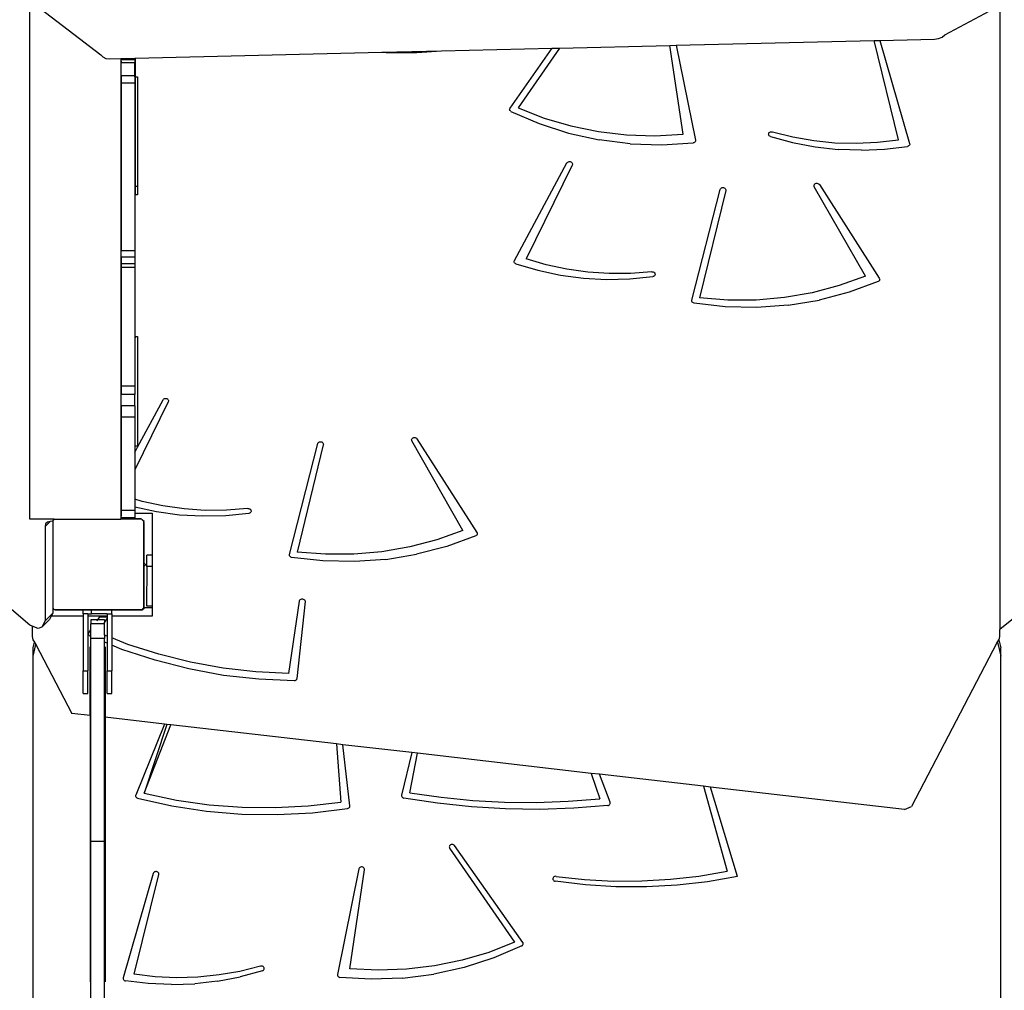
# Model space of a CAD drawing. Units: centimetres. Extents: x -2375 to 1125, y -6932 to -4701.
# Drawn here: x -202 to -116, y -6037 to -5952 of the extents above; entities that cross this region are included whole.
import ezdxf

# ---------------------------------------------------------------- set-up
doc = ezdxf.new("R2010")
doc.units = ezdxf.units.CM
doc.layers.add('VP-DIM', color=7, linetype='Continuous')
doc.layers.add('VP-HIC', color=6, linetype='Continuous')
doc.layers.add('VP-EQ', color=7, linetype='Continuous', true_color=0x8a3492)
doc.dimstyles.new('Strefa', dxfattribs={"dimtxt": 14, "dimasz": 20, "dimexe": 20, "dimexo": 50, "dimgap": 20, "dimtad": 0, "dimdec": 0, "dimzin": 0, "dimdsep": 46, "dimtxsty": 'Standard', "dimcen": 0.09, "dimadec": 0, "dimazin": 0, "dimtfac": 1, "dimtdec": 4, "dimtofl": 0, "dimtmove": 0, "dimatfit": 3, "dimfxl": 70, "dimfxlon": 1, "dimtolj": 1, "dimtzin": 0, "dimarcsym": 0})

# ---------------------------------------------------------------- blocks, each defined once
blk = doc.blocks.new('*D53')
at = {"layer": 'Defpoints', "color": 0}
for p in [(534.058, -4751.268), (-1299.561, -6085.949), (534.058, -6424.588)]:
    blk.add_point(p, dxfattribs=at)
at = {"layer": 'VP-DIM', "color": 0, "lineweight": -2}
for p, q in [((-1299.561, -4851.268), (-1299.561, -4701.268)), ((534.058, -4851.268), (534.058, -4701.268)), ((-1249.561, -4751.268), (-447.377, -4751.268)), ((484.058, -4751.268), (-307.377, -4751.268))]:
    blk.add_line(p, q, dxfattribs=at)
at = {"layer": 'VP-DIM', "color": 0}
for points in [[(-1249.561, -4742.935), (-1249.561, -4759.602), (-1299.561, -4751.268)], [(484.058, -4759.602), (484.058, -4742.935), (534.058, -4751.268)]]:
    blk.add_solid(points, dxfattribs=at)
at = {"layer": 'VP-DIM', "color": 0, "insert": (-377.377, -4751.268), "char_height": 30, "attachment_point": 5}
blk.add_mtext('\\A1;1834', dxfattribs=at)
blk = doc.blocks.new('*D54')
at = {"layer": 'Defpoints', "color": 0}
for p in [(433.464, -4865.056), (-1093.929, -6213.81), (433.464, -6423.498)]:
    blk.add_point(p, dxfattribs=at)
at = {"layer": 'VP-DIM', "color": 0, "lineweight": -2}
for p, q in [((-1093.929, -4965.056), (-1093.929, -4815.056)), ((433.464, -4965.056), (433.464, -4815.056)), ((-1043.929, -4865.056), (-439.299, -4865.056)), ((383.464, -4865.056), (-304.299, -4865.056))]:
    blk.add_line(p, q, dxfattribs=at)
at = {"layer": 'VP-DIM', "color": 0}
for points in [[(-1043.929, -4856.722), (-1043.929, -4873.389), (-1093.929, -4865.056)], [(383.464, -4873.389), (383.464, -4856.722), (433.464, -4865.056)]]:
    blk.add_solid(points, dxfattribs=at)
at = {"layer": 'VP-DIM', "color": 0, "insert": (-371.799, -4865.056), "char_height": 30, "attachment_point": 5}
blk.add_mtext('\\A1;1530', dxfattribs=at)
blk = doc.blocks.new('*D55')
at = {"layer": 'Defpoints', "color": 0}
for p in [(-1010.134, -5236.3), (-341.116, -6751.65), (877.764, -6751.65)]:
    blk.add_point(p, dxfattribs=at)
at = {"layer": 'VP-DIM', "color": 0, "lineweight": -2}
for p, q in [((777.764, -5236.3), (927.764, -5236.3)), ((877.764, -5286.3), (877.764, -5926.475)), ((877.764, -6701.65), (877.764, -6061.475)), ((777.764, -6751.65), (927.764, -6751.65))]:
    blk.add_line(p, q, dxfattribs=at)
at = {"layer": 'VP-DIM', "color": 0}
for points in [[(886.097, -5286.3), (869.43, -5286.3), (877.764, -5236.3)], [(869.43, -6701.65), (886.097, -6701.65), (877.764, -6751.65)]]:
    blk.add_solid(points, dxfattribs=at)
at = {"layer": 'VP-DIM', "color": 0, "insert": (877.764, -5993.975), "char_height": 30, "attachment_point": 5, "rotation": 90}
blk.add_mtext('\\A1;1520', dxfattribs=at)
blk = doc.blocks.new('*D56')
at = {"layer": 'Defpoints', "color": 0}
for p in [(-1010.57, -5084.165), (-267.946, -6921.922), (1074.742, -6921.922)]:
    blk.add_point(p, dxfattribs=at)
at = {"layer": 'VP-DIM', "color": 0, "lineweight": -2}
for p, q in [((974.742, -5084.165), (1124.742, -5084.165)), ((1074.742, -5134.165), (1074.742, -5926.457)), ((1074.742, -6871.922), (1074.742, -6066.457)), ((974.742, -6921.922), (1124.742, -6921.922))]:
    blk.add_line(p, q, dxfattribs=at)
at = {"layer": 'VP-DIM', "color": 0}
for points in [[(1083.075, -5134.165), (1066.408, -5134.165), (1074.742, -5084.165)], [(1066.408, -6871.922), (1083.075, -6871.922), (1074.742, -6921.922)]]:
    blk.add_solid(points, dxfattribs=at)
at = {"layer": 'VP-DIM', "color": 0, "insert": (1074.742, -5996.457), "char_height": 30, "attachment_point": 5, "rotation": 90}
blk.add_mtext('\\A1;1838', dxfattribs=at)
blk = doc.blocks.new('3045-1')
at = {"layer": 'VP-EQ', "color": 7}
for p, q in [((4729.748, -5672.307), (4735.983, -5677.069)), ((4729.748, -5717.959), (4729.748, -5672.307)), ((4810.309, -5675.315), (4815.131, -5672.753)), ((4815.131, -5672.753), (4815.131, -5727.672)), ((4809.732, -5675.648), (4810.051, -5675.517)), ((4810.051, -5675.517), (4810.309, -5675.315)), ((4776.371, -5676.484), (4786.087, -5676.252)), ((4786.087, -5676.252), (4786.642, -5676.238)), ((4787.244, -5684.075), (4786.087, -5676.252)), ((4786.642, -5676.238), (4804.073, -5675.82)), ((4786.642, -5676.238), (4788.341, -5684.584)), ((4804.073, -5675.82), (4804.586, -5675.808)), ((4806.229, -5684.557), (4804.073, -5675.82)), ((4804.586, -5675.808), (4809.387, -5675.693)), ((4804.586, -5675.808), (4807.197, -5684.881)), ((4809.387, -5675.693), (4809.732, -5675.648)), ((4735.983, -5677.069), (4736.167, -5677.264)), ((4736.167, -5677.264), (4736.428, -5677.391)), ((4739.018, -5677.38), (4760.713, -5676.86)), ((4760.713, -5676.86), (4765.974, -5676.734)), ((4760.713, -5676.86), (4761.121, -5676.882)), ((4761.121, -5676.882), (4763.814, -5676.87)), ((4763.814, -5676.87), (4765.974, -5676.734)), ((4765.974, -5676.734), (4775.727, -5676.5)), ((4772.012, -5681.761), (4775.727, -5676.5)), ((4776.371, -5676.484), (4772.736, -5681.75)), ((4775.727, -5676.5), (4776.371, -5676.484)), ((4736.428, -5677.391), (4736.736, -5677.435)), ((4736.736, -5677.435), (4737.757, -5677.41)), ((4737.757, -5677.41), (4737.757, -5717.675)), ((4737.757, -5677.41), (4737.768, -5677.41)), ((4737.768, -5677.41), (4738.968, -5677.381)), ((4737.768, -5677.41), (4737.768, -5677.511)), ((4737.77, -5677.625), (4737.768, -5677.511)), ((4738.968, -5677.511), (4737.768, -5677.511)), ((4737.768, -5677.789), (4737.77, -5677.731)), ((4737.768, -5678.932), (4737.768, -5677.789)), ((4738.968, -5677.789), (4737.768, -5677.789)), ((4737.77, -5677.625), (4737.77, -5677.731)), ((4738.968, -5677.381), (4739.018, -5677.38)), ((4738.968, -5677.381), (4738.968, -5677.511)), ((4738.968, -5677.511), (4738.968, -5677.789)), ((4738.968, -5678.932), (4738.968, -5677.789)), ((4739.018, -5677.38), (4739.018, -5679.014)), ((4738.968, -5678.932), (4737.768, -5678.932)), ((4737.768, -5678.932), (4737.768, -5679.564)), ((4738.968, -5679.014), (4738.968, -5678.932)), ((4738.968, -5679.014), (4739.018, -5679.014)), ((4738.968, -5679.014), (4738.968, -5679.564)), ((4739.018, -5679.014), (4739.214, -5679.014)), ((4739.018, -5679.014), (4739.018, -5688.657)), ((4739.214, -5679.014), (4739.214, -5688.657)), ((4737.768, -5679.564), (4737.768, -5694.332)), ((4738.968, -5679.564), (4737.768, -5679.564)), ((4738.968, -5679.564), (4738.968, -5688.657)), ((4771.975, -5681.868), (4771.985, -5681.813)), ((4771.982, -5681.924), (4771.975, -5681.868)), ((4772.005, -5681.977), (4771.982, -5681.924)), ((4771.985, -5681.813), (4772.012, -5681.761)), ((4772.043, -5682.023), (4772.005, -5681.977)), ((4772.093, -5682.058), (4772.043, -5682.023)), ((4772.093, -5682.058), (4774.575, -5683.127)), ((4772.736, -5681.75), (4775.007, -5682.641)), ((4774.575, -5683.127), (4777.172, -5683.963)), ((4775.007, -5682.641), (4777.367, -5683.338)), ((4777.367, -5683.338), (4779.794, -5683.833)), ((4777.172, -5683.963), (4779.857, -5684.557)), ((4779.794, -5683.833), (4782.264, -5684.123)), ((4782.264, -5684.123), (4784.756, -5684.203)), ((4784.756, -5684.203), (4787.244, -5684.075)), ((4794.778, -5684.058), (4794.786, -5684.006)), ((4794.786, -5684.11), (4794.778, -5684.058)), ((4794.786, -5684.006), (4794.807, -5683.957)), ((4794.807, -5684.158), (4794.786, -5684.11)), ((4794.807, -5683.957), (4794.842, -5683.914)), ((4794.841, -5684.201), (4794.807, -5684.158)), ((4794.886, -5684.236), (4794.841, -5684.201)), ((4794.842, -5683.914), (4794.887, -5683.88)), ((4794.94, -5684.26), (4794.886, -5684.236)), ((4794.887, -5683.88), (4794.94, -5683.855)), ((4794.94, -5683.855), (4794.999, -5683.843)), ((4794.999, -5683.843), (4795.059, -5683.843)), ((4795.059, -5683.843), (4795.117, -5683.856)), ((4795.117, -5683.856), (4796.919, -5684.308)), ((4782.6, -5684.903), (4779.857, -5684.557)), ((4782.6, -5684.903), (4785.369, -5684.996)), ((4785.369, -5684.996), (4788.134, -5684.836)), ((4788.188, -5684.822), (4788.134, -5684.836)), ((4788.238, -5684.799), (4788.188, -5684.822)), ((4788.28, -5684.767), (4788.238, -5684.799)), ((4788.313, -5684.727), (4788.28, -5684.767)), ((4788.335, -5684.681), (4788.313, -5684.727)), ((4788.344, -5684.633), (4788.335, -5684.681)), ((4788.341, -5684.584), (4788.344, -5684.633)), ((4794.94, -5684.26), (4796.886, -5684.795)), ((4796.886, -5684.795), (4798.88, -5685.178)), ((4796.919, -5684.308), (4798.758, -5684.629)), ((4798.758, -5684.629), (4800.622, -5684.815)), ((4800.622, -5684.815), (4802.497, -5684.865)), ((4802.497, -5684.865), (4804.371, -5684.779)), ((4804.371, -5684.779), (4806.229, -5684.557)), ((4807.11, -5685.103), (4807.062, -5685.129)), ((4807.15, -5685.068), (4807.11, -5685.103)), ((4807.181, -5685.026), (4807.15, -5685.068)), ((4807.199, -5684.979), (4807.181, -5685.026)), ((4807.197, -5684.881), (4807.204, -5684.93)), ((4807.204, -5684.93), (4807.199, -5684.979)), ((4798.88, -5685.178), (4800.905, -5685.405)), ((4802.946, -5685.476), (4800.905, -5685.405)), ((4802.946, -5685.476), (4804.985, -5685.389)), ((4804.985, -5685.389), (4807.008, -5685.145)), ((4807.062, -5685.129), (4807.008, -5685.145)), ((4772.407, -5695.183), (4777.027, -5686.6)), ((4777.484, -5686.777), (4773.429, -5695.025)), ((4777.027, -5686.6), (4777.062, -5686.553)), ((4777.062, -5686.553), (4777.109, -5686.515)), ((4777.109, -5686.515), (4777.166, -5686.489)), ((4777.166, -5686.489), (4777.229, -5686.476)), ((4777.229, -5686.476), (4777.294, -5686.478)), ((4777.294, -5686.478), (4777.355, -5686.494)), ((4777.355, -5686.494), (4777.411, -5686.523)), ((4777.411, -5686.523), (4777.455, -5686.564)), ((4777.455, -5686.564), (4777.486, -5686.613)), ((4777.501, -5686.723), (4777.484, -5686.777)), ((4777.486, -5686.613), (4777.502, -5686.667)), ((4777.502, -5686.667), (4777.501, -5686.723)), ((4798.778, -5688.588), (4798.79, -5688.533)), ((4798.79, -5688.533), (4798.818, -5688.483)), ((4798.818, -5688.483), (4798.859, -5688.441)), ((4798.859, -5688.441), (4798.912, -5688.409)), ((4798.912, -5688.409), (4798.972, -5688.389)), ((4798.972, -5688.389), (4799.036, -5688.384)), ((4799.036, -5688.384), (4799.1, -5688.393)), ((4799.1, -5688.393), (4799.158, -5688.416)), ((4799.158, -5688.416), (4799.208, -5688.451)), ((4799.208, -5688.451), (4799.247, -5688.495)), ((4799.247, -5688.495), (4804.527, -5696.747)), ((4739.018, -5688.657), (4738.968, -5688.657)), ((4738.968, -5688.657), (4738.968, -5689.407)), ((4738.968, -5689.407), (4738.968, -5694.332)), ((4739.018, -5689.407), (4738.968, -5689.407)), ((4739.214, -5688.657), (4739.018, -5688.657)), ((4739.018, -5688.657), (4739.018, -5689.407)), ((4739.214, -5689.407), (4739.018, -5689.407)), ((4739.018, -5701.877), (4739.018, -5689.407)), ((4739.214, -5688.657), (4739.214, -5689.407)), ((4788.027, -5698.682), (4790.512, -5688.93)), ((4791.001, -5689.021), (4788.708, -5698.467)), ((4790.512, -5688.93), (4790.534, -5688.877)), ((4790.534, -5688.877), (4790.571, -5688.831)), ((4790.571, -5688.831), (4790.621, -5688.794)), ((4790.621, -5688.794), (4790.68, -5688.77)), ((4790.68, -5688.77), (4790.744, -5688.76)), ((4790.744, -5688.76), (4790.809, -5688.765)), ((4790.809, -5688.765), (4790.87, -5688.784)), ((4790.87, -5688.784), (4790.924, -5688.816)), ((4790.924, -5688.816), (4790.966, -5688.859)), ((4790.966, -5688.859), (4790.994, -5688.91)), ((4790.994, -5688.91), (4791.006, -5688.965)), ((4791.006, -5688.965), (4791.001, -5689.021)), ((4798.783, -5688.644), (4798.778, -5688.588)), ((4798.804, -5688.696), (4798.783, -5688.644)), ((4803.299, -5696.574), (4798.804, -5688.696)), ((4737.768, -5694.62), (4737.768, -5694.332)), ((4738.968, -5694.332), (4737.768, -5694.332)), ((4737.77, -5694.816), (4737.768, -5694.62)), ((4738.968, -5694.332), (4738.968, -5694.886)), ((4737.77, -5694.886), (4737.768, -5695.486)), ((4738.968, -5695.486), (4737.768, -5695.486)), ((4737.768, -5695.486), (4737.768, -5695.794)), ((4737.77, -5694.816), (4737.77, -5694.886)), ((4738.968, -5694.886), (4737.77, -5694.886)), ((4738.968, -5694.886), (4738.968, -5695.486)), ((4738.968, -5695.486), (4738.968, -5695.794)), ((4772.384, -5695.279), (4772.389, -5695.23)), ((4772.391, -5695.328), (4772.384, -5695.279)), ((4772.389, -5695.23), (4772.407, -5695.183)), ((4772.411, -5695.374), (4772.391, -5695.328)), ((4772.443, -5695.415), (4772.411, -5695.374)), ((4772.485, -5695.449), (4772.443, -5695.415)), ((4772.534, -5695.474), (4772.485, -5695.449)), ((4772.534, -5695.474), (4774.466, -5696.047)), ((4775.204, -5695.55), (4773.429, -5695.025)), ((4737.768, -5695.794), (4737.768, -5706.251)), ((4738.968, -5695.794), (4737.768, -5695.794)), ((4738.968, -5695.794), (4738.968, -5701.877)), ((4774.466, -5696.047), (4776.449, -5696.47)), ((4777.024, -5695.944), (4775.204, -5695.55)), ((4778.876, -5696.205), (4777.024, -5695.944)), ((4780.746, -5696.33), (4778.876, -5696.205)), ((4782.622, -5696.32), (4780.746, -5696.33)), ((4784.49, -5696.173), (4782.622, -5696.32)), ((4784.49, -5696.173), (4784.551, -5696.17)), ((4784.551, -5696.17), (4784.61, -5696.18)), ((4784.61, -5696.18), (4784.665, -5696.202)), ((4784.665, -5696.202), (4784.712, -5696.235)), ((4784.712, -5696.235), (4784.748, -5696.276)), ((4784.748, -5696.276), (4784.773, -5696.324)), ((4784.773, -5696.324), (4784.783, -5696.375)), ((4784.783, -5696.375), (4784.779, -5696.427)), ((4776.449, -5696.47), (4778.468, -5696.738)), ((4778.468, -5696.738), (4780.506, -5696.849)), ((4780.506, -5696.849), (4782.547, -5696.803)), ((4782.547, -5696.803), (4784.576, -5696.6)), ((4784.634, -5696.585), (4784.576, -5696.6)), ((4784.685, -5696.558), (4784.634, -5696.585)), ((4784.728, -5696.521), (4784.685, -5696.558)), ((4784.76, -5696.477), (4784.728, -5696.521)), ((4784.779, -5696.427), (4784.76, -5696.477)), ((4803.299, -5696.574), (4800.995, -5697.397)), ((4804.426, -5697.043), (4801.872, -5697.974)), ((4804.473, -5697.015), (4804.426, -5697.043)), ((4804.511, -5696.979), (4804.473, -5697.015)), ((4804.539, -5696.936), (4804.511, -5696.979)), ((4804.527, -5696.747), (4804.549, -5696.792)), ((4804.555, -5696.889), (4804.539, -5696.936)), ((4804.549, -5696.792), (4804.558, -5696.84)), ((4804.558, -5696.84), (4804.555, -5696.889)), ((4798.609, -5698.024), (4796.164, -5698.447)), ((4800.995, -5697.397), (4798.609, -5698.024)), ((4801.872, -5697.974), (4799.219, -5698.666)), ((4788.021, -5698.738), (4788.027, -5698.682)), ((4788.032, -5698.793), (4788.021, -5698.738)), ((4788.06, -5698.844), (4788.032, -5698.793)), ((4788.102, -5698.888), (4788.06, -5698.844)), ((4788.155, -5698.92), (4788.102, -5698.888)), ((4788.216, -5698.939), (4788.155, -5698.92)), ((4790.964, -5699.25), (4788.216, -5698.939)), ((4791.19, -5698.669), (4788.708, -5698.467)), ((4793.683, -5698.663), (4791.19, -5698.669)), ((4796.164, -5698.447), (4793.683, -5698.663)), ((4796.496, -5699.113), (4799.219, -5698.666)), ((4793.734, -5699.308), (4790.964, -5699.25)), ((4796.496, -5699.113), (4793.734, -5699.308)), ((4738.968, -5701.877), (4738.968, -5706.251)), ((4738.968, -5701.877), (4739.018, -5701.877)), ((4739.018, -5701.877), (4739.214, -5701.877)), ((4739.018, -5701.877), (4739.018, -5701.999)), ((4739.214, -5701.877), (4739.214, -5711.519)), ((4738.968, -5706.251), (4737.768, -5706.251)), ((4737.768, -5706.251), (4737.768, -5706.98)), ((4738.968, -5706.251), (4738.968, -5706.98)), ((4737.768, -5707.963), (4737.768, -5706.98)), ((4738.968, -5706.98), (4737.768, -5706.98)), ((4738.968, -5707.963), (4738.968, -5706.98)), ((4741.918, -5707.622), (4738.968, -5713.621)), ((4739.214, -5711.62), (4741.461, -5707.445)), ((4741.461, -5707.445), (4741.496, -5707.398)), ((4741.496, -5707.398), (4741.543, -5707.36)), ((4741.543, -5707.36), (4741.6, -5707.334)), ((4741.6, -5707.334), (4741.663, -5707.321)), ((4741.663, -5707.321), (4741.727, -5707.323)), ((4741.727, -5707.323), (4741.789, -5707.339)), ((4741.789, -5707.339), (4741.844, -5707.368)), ((4741.844, -5707.368), (4741.889, -5707.409)), ((4741.889, -5707.409), (4741.92, -5707.458)), ((4741.935, -5707.568), (4741.918, -5707.622)), ((4741.92, -5707.458), (4741.936, -5707.512)), ((4741.936, -5707.512), (4741.935, -5707.568)), ((4738.968, -5707.963), (4737.768, -5707.963)), ((4737.768, -5707.963), (4737.768, -5708.979)), ((4738.968, -5707.963), (4738.968, -5708.979)), ((4737.768, -5708.979), (4737.768, -5717.192)), ((4738.968, -5708.979), (4737.768, -5708.979)), ((4738.968, -5708.979), (4738.968, -5711.519)), ((4763.349, -5710.96), (4763.361, -5710.905)), ((4763.354, -5711.015), (4763.349, -5710.96)), ((4763.375, -5711.068), (4763.354, -5711.015)), ((4763.361, -5710.905), (4763.389, -5710.855)), ((4767.87, -5718.946), (4763.375, -5711.068)), ((4763.389, -5710.855), (4763.43, -5710.812)), ((4763.43, -5710.812), (4763.483, -5710.78)), ((4763.483, -5710.78), (4763.543, -5710.761)), ((4763.543, -5710.761), (4763.607, -5710.756)), ((4763.607, -5710.756), (4763.671, -5710.765)), ((4763.671, -5710.765), (4763.729, -5710.787)), ((4763.729, -5710.787), (4763.779, -5710.822)), ((4763.779, -5710.822), (4763.818, -5710.867)), ((4763.818, -5710.867), (4769.098, -5719.118)), ((4739.214, -5711.519), (4738.968, -5711.519)), ((4738.968, -5711.519), (4738.968, -5712.076)), ((4738.968, -5712.076), (4739.214, -5711.62)), ((4739.214, -5711.519), (4739.214, -5711.62)), ((4752.598, -5721.053), (4755.083, -5711.301)), ((4755.572, -5711.393), (4753.279, -5720.839)), ((4755.083, -5711.301), (4755.105, -5711.249)), ((4755.105, -5711.249), (4755.142, -5711.202)), ((4755.142, -5711.202), (4755.192, -5711.166)), ((4755.192, -5711.166), (4755.251, -5711.142)), ((4755.251, -5711.142), (4755.315, -5711.132)), ((4755.315, -5711.132), (4755.38, -5711.137)), ((4755.38, -5711.137), (4755.441, -5711.155)), ((4755.441, -5711.155), (4755.495, -5711.187)), ((4755.495, -5711.187), (4755.537, -5711.23)), ((4755.537, -5711.23), (4755.565, -5711.281)), ((4755.565, -5711.281), (4755.577, -5711.337)), ((4755.577, -5711.337), (4755.572, -5711.393)), ((4738.968, -5712.076), (4738.968, -5713.621)), ((4738.968, -5713.621), (4738.968, -5716.197)), ((4739.638, -5716.395), (4738.968, -5716.197)), ((4738.968, -5716.197), (4738.968, -5716.907)), ((4740.883, -5717.315), (4738.968, -5716.907)), ((4738.968, -5716.907), (4738.968, -5717.192)), ((4741.458, -5716.789), (4739.638, -5716.395)), ((4743.309, -5717.05), (4741.458, -5716.789)), ((4745.18, -5717.175), (4743.309, -5717.05)), ((4747.056, -5717.165), (4745.18, -5717.175)), ((4748.924, -5717.018), (4747.056, -5717.165)), ((4748.924, -5717.018), (4748.984, -5717.015)), ((4748.984, -5717.015), (4749.044, -5717.025)), ((4749.044, -5717.025), (4749.098, -5717.047)), ((4749.098, -5717.047), (4749.145, -5717.08)), ((4749.145, -5717.08), (4749.182, -5717.121)), ((4749.182, -5717.121), (4749.206, -5717.169)), ((4749.206, -5717.169), (4749.217, -5717.22)), ((4731.873, -5717.959), (4729.748, -5717.959)), ((4731.759, -5718.116), (4731.873, -5717.959)), ((4731.873, -5717.959), (4731.882, -5717.947)), ((4731.882, -5717.947), (4737.757, -5717.947)), ((4737.768, -5717.675), (4737.757, -5717.675)), ((4737.757, -5717.675), (4737.757, -5717.91)), ((4737.768, -5717.91), (4737.757, -5717.91)), ((4737.757, -5717.91), (4737.757, -5717.947)), ((4739.447, -5717.947), (4737.757, -5717.947)), ((4738.968, -5717.192), (4737.768, -5717.192)), ((4737.768, -5717.192), (4737.768, -5717.675)), ((4737.768, -5717.825), (4737.768, -5717.675)), ((4738.968, -5717.825), (4737.768, -5717.825)), ((4737.768, -5717.91), (4737.768, -5717.825)), ((4737.768, -5717.942), (4737.768, -5717.91)), ((4738.968, -5717.942), (4737.768, -5717.942)), ((4738.968, -5717.192), (4738.968, -5717.433)), ((4738.968, -5717.433), (4740.498, -5717.433)), ((4738.968, -5717.433), (4738.968, -5717.825)), ((4738.968, -5717.91), (4738.968, -5717.825)), ((4739.397, -5717.91), (4738.968, -5717.91)), ((4738.968, -5717.942), (4738.968, -5717.91)), ((4739.447, -5717.917), (4739.397, -5717.91)), ((4739.447, -5717.947), (4739.447, -5717.917)), ((4739.5, -5717.924), (4739.447, -5717.917)), ((4739.557, -5717.947), (4739.447, -5717.947)), ((4739.557, -5717.947), (4739.5, -5717.924)), ((4739.602, -5717.947), (4739.557, -5717.947)), ((4739.602, -5717.947), (4739.637, -5717.995)), ((4739.68, -5718.027), (4739.637, -5717.995)), ((4739.637, -5717.995), (4739.666, -5718.035)), ((4739.666, -5718.035), (4739.709, -5718.066)), ((4739.666, -5718.035), (4739.759, -5718.163)), ((4739.709, -5718.066), (4739.68, -5718.027)), ((4740.498, -5717.433), (4740.498, -5721.125)), ((4742.901, -5717.583), (4740.883, -5717.315)), ((4744.94, -5717.694), (4742.901, -5717.583)), ((4746.981, -5717.648), (4744.94, -5717.694)), ((4749.01, -5717.445), (4746.981, -5717.648)), ((4749.067, -5717.429), (4749.01, -5717.445)), ((4749.119, -5717.403), (4749.067, -5717.429)), ((4749.162, -5717.366), (4749.119, -5717.403)), ((4749.194, -5717.322), (4749.162, -5717.366)), ((4749.212, -5717.272), (4749.194, -5717.322)), ((4749.217, -5717.22), (4749.212, -5717.272)), ((4731.513, -5718.164), (4731.09, -5718.586)), ((4731.115, -5718.346), (4731.09, -5718.586)), ((4731.09, -5718.586), (4731.09, -5726.887)), ((4731.298, -5718.205), (4731.115, -5718.346)), ((4731.513, -5718.164), (4731.298, -5718.205)), ((4731.759, -5718.116), (4731.513, -5718.164)), ((4731.759, -5718.116), (4731.759, -5725.744)), ((4739.709, -5718.066), (4739.759, -5718.102)), ((4739.759, -5718.102), (4739.759, -5718.149)), ((4739.783, -5718.207), (4739.759, -5718.149)), ((4739.759, -5718.149), (4739.759, -5718.163)), ((4739.759, -5718.26), (4739.759, -5718.163)), ((4739.79, -5718.26), (4739.759, -5718.26)), ((4739.759, -5721.76), (4739.759, -5718.26)), ((4739.79, -5718.26), (4739.783, -5718.207)), ((4739.797, -5718.31), (4739.79, -5718.26)), ((4739.797, -5721.76), (4739.797, -5718.31)), ((4765.566, -5719.769), (4763.18, -5720.395)), ((4767.87, -5718.946), (4765.566, -5719.769)), ((4768.997, -5719.414), (4766.443, -5720.345)), ((4769.044, -5719.387), (4768.997, -5719.414)), ((4769.082, -5719.35), (4769.044, -5719.387)), ((4769.11, -5719.308), (4769.082, -5719.35)), ((4769.098, -5719.118), (4769.12, -5719.164)), ((4769.126, -5719.261), (4769.11, -5719.308)), ((4769.12, -5719.164), (4769.129, -5719.212)), ((4769.129, -5719.212), (4769.126, -5719.261)), ((4825.243, -5719.508), (4815.131, -5727.672)), ((4763.18, -5720.395), (4760.735, -5720.818)), ((4766.443, -5720.345), (4763.79, -5721.038)), ((4740.025, -5721.96), (4740.026, -5721.125)), ((4740.498, -5721.125), (4740.026, -5721.125)), ((4740.498, -5721.125), (4740.498, -5722.126)), ((4752.592, -5721.109), (4752.598, -5721.053)), ((4752.603, -5721.165), (4752.592, -5721.109)), ((4752.631, -5721.216), (4752.603, -5721.165)), ((4752.672, -5721.259), (4752.631, -5721.216)), ((4752.726, -5721.292), (4752.672, -5721.259)), ((4752.787, -5721.311), (4752.726, -5721.292)), ((4755.535, -5721.622), (4752.787, -5721.311)), ((4755.761, -5721.041), (4753.279, -5720.839)), ((4758.254, -5721.034), (4755.761, -5721.041)), ((4760.735, -5720.818), (4758.254, -5721.034)), ((4761.067, -5721.484), (4758.305, -5721.68)), ((4761.067, -5721.484), (4763.79, -5721.038)), ((4739.797, -5721.76), (4739.759, -5721.76)), ((4739.759, -5722.166), (4739.759, -5721.76)), ((4739.759, -5722.166), (4739.797, -5722.166)), ((4739.759, -5725.666), (4739.759, -5722.166)), ((4739.804, -5721.812), (4739.797, -5721.76)), ((4739.797, -5722.16), (4739.804, -5722.108)), ((4739.797, -5722.166), (4739.797, -5722.16)), ((4739.797, -5725.61), (4739.797, -5722.166)), ((4739.823, -5721.86), (4739.804, -5721.812)), ((4739.804, -5722.108), (4739.823, -5722.06)), ((4739.855, -5721.901), (4739.823, -5721.86)), ((4739.823, -5722.06), (4739.855, -5722.019)), ((4739.897, -5721.933), (4739.855, -5721.901)), ((4739.855, -5722.019), (4739.897, -5721.987)), ((4739.945, -5721.953), (4739.897, -5721.933)), ((4739.897, -5721.987), (4739.945, -5721.967)), ((4739.997, -5721.96), (4739.945, -5721.953)), ((4739.945, -5721.967), (4739.997, -5721.96)), ((4739.997, -5721.96), (4740.025, -5721.96)), ((4740.024, -5722.125), (4740.019, -5725.589)), ((4740.024, -5722.125), (4740.025, -5721.96)), ((4740.498, -5722.126), (4740.024, -5722.125)), ((4740.498, -5722.126), (4740.498, -5725.59)), ((4758.305, -5721.68), (4755.535, -5721.622)), ((4729.722, -5727.279), (4725.781, -5723.911)), ((4753.561, -5725.015), (4753.616, -5724.986)), ((4753.616, -5724.986), (4753.679, -5724.971)), ((4753.679, -5724.971), (4753.743, -5724.97)), ((4753.743, -5724.97), (4753.806, -5724.983)), ((4753.806, -5724.983), (4753.863, -5725.01)), ((4731.761, -5725.747), (4731.759, -5725.744)), ((4731.761, -5725.747), (4731.761, -5726.216)), ((4731.814, -5725.819), (4731.761, -5725.747)), ((4731.814, -5725.838), (4731.814, -5725.819)), ((4731.843, -5725.858), (4731.814, -5725.819)), ((4731.843, -5725.858), (4731.814, -5725.838)), ((4739.759, -5725.852), (4739.611, -5725.96)), ((4739.759, -5725.697), (4739.617, -5725.893)), ((4739.759, -5725.666), (4739.789, -5725.666)), ((4739.759, -5725.697), (4739.759, -5725.666)), ((4739.759, -5725.697), (4739.759, -5725.747)), ((4739.769, -5725.747), (4739.759, -5725.747)), ((4739.759, -5725.747), (4739.759, -5725.852)), ((4739.769, -5725.747), (4739.783, -5725.714)), ((4740.498, -5725.747), (4739.769, -5725.747)), ((4739.783, -5725.714), (4739.789, -5725.666)), ((4739.789, -5725.666), (4739.797, -5725.61)), ((4740.019, -5725.589), (4740.498, -5725.59)), ((4740.498, -5725.59), (4740.498, -5725.747)), ((4740.498, -5725.747), (4740.498, -5726.497)), ((4752.535, -5731.532), (4753.468, -5725.158)), ((4753.965, -5725.205), (4753.24, -5731.986)), ((4753.468, -5725.158), (4753.484, -5725.104)), ((4753.484, -5725.104), (4753.516, -5725.055)), ((4753.516, -5725.055), (4753.561, -5725.015)), ((4753.863, -5725.01), (4753.91, -5725.048)), ((4753.91, -5725.048), (4753.944, -5725.096)), ((4753.944, -5725.096), (4753.962, -5725.149)), ((4753.962, -5725.149), (4753.965, -5725.205)), ((4731.761, -5726.216), (4731.09, -5726.887)), ((4731.612, -5726.497), (4731.456, -5726.791)), ((4731.761, -5726.216), (4731.612, -5726.497)), ((4734.44, -5726.497), (4731.612, -5726.497)), ((4731.867, -5725.893), (4731.843, -5725.858)), ((4731.867, -5725.893), (4731.89, -5725.893)), ((4731.982, -5725.96), (4731.89, -5725.893)), ((4731.89, -5725.893), (4739.617, -5725.893)), ((4734.44, -5725.96), (4731.982, -5725.96)), ((4734.44, -5726.293), (4734.44, -5725.96)), ((4735.176, -5725.96), (4734.44, -5725.96)), ((4734.44, -5726.293), (4734.44, -5726.497)), ((4734.84, -5726.293), (4734.44, -5726.293)), ((4734.44, -5726.497), (4734.44, -5731.293)), ((4734.84, -5726.293), (4735.176, -5726.293)), ((4734.84, -5726.293), (4734.84, -5726.497)), ((4736.54, -5726.497), (4734.84, -5726.497)), ((4734.84, -5726.497), (4734.84, -5731.293)), ((4735.176, -5726.293), (4735.176, -5725.96)), ((4736.94, -5725.96), (4735.176, -5725.96)), ((4736.539, -5726.293), (4735.176, -5726.293)), ((4735.717, -5726.8), (4735.886, -5726.552)), ((4735.886, -5726.552), (4736.54, -5726.552)), ((4736.54, -5726.665), (4736.308, -5727.019)), ((4736.539, -5726.293), (4736.94, -5726.293)), ((4736.539, -5726.293), (4736.54, -5726.497)), ((4736.54, -5726.497), (4736.54, -5726.552)), ((4736.54, -5726.552), (4736.54, -5726.665)), ((4736.54, -5726.665), (4736.54, -5728.246)), ((4736.94, -5726.293), (4736.94, -5725.96)), ((4739.611, -5725.96), (4736.94, -5725.96)), ((4736.94, -5726.293), (4736.94, -5726.497)), ((4740.498, -5726.497), (4736.94, -5726.497)), ((4736.94, -5726.497), (4736.94, -5728.404)), ((4729.931, -5727.359), (4729.722, -5727.279)), ((4730.454, -5727.557), (4729.931, -5727.359)), ((4729.931, -5727.359), (4729.931, -5728.275)), ((4730.785, -5727.462), (4730.454, -5727.557)), ((4731.456, -5726.791), (4730.785, -5727.462)), ((4731.09, -5726.887), (4730.785, -5727.462)), ((4735.717, -5726.8), (4735.108, -5726.8)), ((4735.108, -5726.8), (4735.108, -5727.168)), ((4736.308, -5727.168), (4735.108, -5727.168)), ((4735.108, -5727.699), (4735.108, -5727.168)), ((4735.644, -5726.908), (4735.717, -5726.8)), ((4736.308, -5726.8), (4735.717, -5726.8)), ((4736.308, -5726.8), (4736.308, -5727.019)), ((4736.308, -5727.168), (4736.308, -5727.019)), ((4736.308, -5728.154), (4736.308, -5727.168)), ((4729.931, -5728.275), (4729.997, -5728.573)), ((4734.906, -5728.04), (4734.916, -5727.992)), ((4734.908, -5728.089), (4734.906, -5728.04)), ((4734.922, -5728.137), (4734.908, -5728.089)), ((4734.916, -5727.992), (4734.939, -5727.947)), ((4734.949, -5728.18), (4734.922, -5728.137)), ((4734.939, -5727.947), (4735.108, -5727.699)), ((4734.986, -5728.217), (4734.949, -5728.18)), ((4735.032, -5728.246), (4734.986, -5728.217)), ((4735.108, -5728.277), (4735.032, -5728.246)), ((4735.108, -5728.277), (4735.108, -5727.699)), ((4735.108, -5728.443), (4735.108, -5728.277)), ((4736.308, -5728.443), (4735.108, -5728.443)), ((4735.108, -5735.238), (4735.108, -5728.443)), ((4736.54, -5728.246), (4736.308, -5728.154)), ((4736.308, -5728.154), (4736.308, -5728.443)), ((4736.308, -5728.771), (4736.308, -5728.443)), ((4736.54, -5728.246), (4736.54, -5728.867)), ((4738.364, -5728.969), (4736.94, -5728.404)), ((4736.94, -5728.404), (4736.94, -5729.032)), ((4815.065, -5728.573), (4815.131, -5728.275)), ((4815.131, -5728.275), (4815.131, -5727.672)), ((4729.997, -5728.573), (4730.137, -5728.762)), ((4730.021, -5729.271), (4730.137, -5728.762)), ((4730.021, -5730.021), (4730.262, -5728.969)), ((4730.021, -5730.021), (4730.021, -5729.271)), ((4730.137, -5728.762), (4730.193, -5728.837)), ((4730.193, -5728.837), (4730.262, -5728.969)), ((4730.262, -5728.969), (4733.445, -5735.046)), ((4735.058, -5735.232), (4735.058, -5729.192)), ((4736.54, -5728.867), (4736.308, -5728.771)), ((4736.308, -5735.376), (4736.308, -5728.771)), ((4736.358, -5729.192), (4736.358, -5735.381)), ((4736.54, -5728.867), (4736.54, -5731.293)), ((4737.846, -5729.406), (4736.94, -5729.032)), ((4736.94, -5729.032), (4736.94, -5731.293)), ((4741.094, -5729.845), (4738.364, -5728.969)), ((4814.87, -5728.837), (4807.37, -5743.234)), ((4814.87, -5728.837), (4814.896, -5728.802)), ((4814.896, -5728.802), (4814.96, -5728.715)), ((4814.896, -5728.802), (4814.96, -5728.884)), ((4814.96, -5728.715), (4815.062, -5728.578)), ((4814.96, -5728.884), (4814.96, -5728.715)), ((4814.96, -5728.884), (4815.221, -5730.021)), ((4815.062, -5728.578), (4815.065, -5728.573)), ((4815.062, -5728.578), (4815.221, -5729.271)), ((4815.221, -5730.021), (4815.221, -5729.271)), ((4730.021, -5793.081), (4730.021, -5730.021)), ((4740.756, -5730.371), (4737.846, -5729.406)), ((4743.892, -5730.543), (4741.094, -5729.845)), ((4815.221, -5801.694), (4815.221, -5730.021)), ((4743.745, -5731.135), (4740.756, -5730.371)), ((4746.742, -5731.058), (4743.892, -5730.543)), ((4749.629, -5731.388), (4746.742, -5731.058)), ((4734.44, -5731.293), (4734.84, -5731.293)), ((4734.44, -5733.293), (4734.44, -5731.293)), ((4734.84, -5733.293), (4734.84, -5731.293)), ((4736.54, -5731.293), (4736.94, -5731.293)), ((4736.54, -5733.293), (4736.54, -5731.293)), ((4736.94, -5733.293), (4736.94, -5731.293)), ((4746.793, -5731.694), (4743.745, -5731.135)), ((4749.883, -5732.044), (4746.793, -5731.694)), ((4752.535, -5731.532), (4749.629, -5731.388)), ((4752.995, -5732.182), (4749.883, -5732.044)), ((4753.055, -5732.175), (4752.995, -5732.182)), ((4753.112, -5732.155), (4753.055, -5732.175)), ((4753.161, -5732.125), (4753.112, -5732.155)), ((4753.2, -5732.084), (4753.161, -5732.125)), ((4753.227, -5732.037), (4753.2, -5732.084)), ((4753.24, -5731.986), (4753.227, -5732.037)), ((4734.44, -5733.293), (4734.84, -5733.293)), ((4736.54, -5733.293), (4736.94, -5733.293)), ((4735.058, -5735.232), (4733.445, -5735.046)), ((4735.108, -5735.238), (4735.058, -5735.232)), ((4735.058, -5735.232), (4735.058, -5758.682)), ((4735.108, -5746.321), (4735.108, -5735.238)), ((4736.358, -5735.381), (4736.308, -5735.376)), ((4736.308, -5746.321), (4736.308, -5735.376)), ((4741.602, -5735.987), (4736.358, -5735.381)), ((4736.358, -5735.381), (4736.358, -5758.682)), ((4741.602, -5735.987), (4739.058, -5742.231)), ((4741.801, -5736.01), (4739.815, -5742.076)), ((4739.815, -5742.076), (4742.154, -5736.051)), ((4741.801, -5736.01), (4741.602, -5735.987)), ((4742.154, -5736.051), (4741.801, -5736.01)), ((4756.731, -5737.732), (4742.154, -5736.051)), ((4756.731, -5737.732), (4757.12, -5742.842)), ((4757.292, -5737.797), (4756.731, -5737.732)), ((4757.912, -5743.172), (4757.292, -5737.797)), ((4763.363, -5738.497), (4757.292, -5737.797)), ((4763.363, -5738.497), (4762.471, -5742.239)), ((4763.18, -5742.029), (4763.869, -5738.556)), ((4763.869, -5738.556), (4763.363, -5738.497)), ((4779.171, -5740.321), (4763.869, -5738.556)), ((4779.171, -5740.321), (4779.918, -5742.565)), ((4779.901, -5740.405), (4779.171, -5740.321)), ((4780.82, -5742.868), (4779.901, -5740.405)), ((4789.06, -5741.461), (4779.901, -5740.405)), ((4789.06, -5741.461), (4791.125, -5748.93)), ((4789.674, -5741.532), (4789.06, -5741.461)), ((4739.058, -5742.231), (4739.045, -5742.279)), ((4739.045, -5742.279), (4739.045, -5742.328)), ((4739.045, -5742.328), (4739.058, -5742.376)), ((4739.815, -5742.076), (4742.645, -5742.668)), ((4762.471, -5742.239), (4762.466, -5742.295)), ((4762.466, -5742.295), (4762.479, -5742.351)), ((4763.18, -5742.029), (4765.944, -5742.424)), ((4792.029, -5749.408), (4789.674, -5741.532)), ((4806.755, -5743.502), (4789.674, -5741.532)), ((4739.058, -5742.376), (4739.083, -5742.42)), ((4739.083, -5742.42), (4739.119, -5742.458)), ((4739.119, -5742.458), (4739.164, -5742.488)), ((4739.164, -5742.488), (4739.215, -5742.509)), ((4739.215, -5742.509), (4742.232, -5743.183)), ((4742.232, -5743.183), (4745.302, -5743.649)), ((4742.645, -5742.668), (4745.518, -5743.077)), ((4745.518, -5743.077), (4748.418, -5743.3)), ((4751.329, -5743.334), (4754.235, -5743.182)), ((4754.235, -5743.182), (4757.12, -5742.842)), ((4757.911, -5743.224), (4757.912, -5743.172)), ((4762.479, -5742.351), (4762.507, -5742.402)), ((4762.507, -5742.402), (4762.55, -5742.445)), ((4762.55, -5742.445), (4762.604, -5742.476)), ((4762.604, -5742.476), (4762.665, -5742.495)), ((4765.625, -5742.952), (4762.665, -5742.495)), ((4768.609, -5743.271), (4765.625, -5742.952)), ((4765.944, -5742.424), (4768.729, -5742.697)), ((4768.729, -5742.697), (4771.525, -5742.849)), ((4771.525, -5742.849), (4774.327, -5742.876)), ((4774.327, -5742.876), (4777.127, -5742.782)), ((4777.127, -5742.782), (4779.918, -5742.565)), ((4780.611, -5743.15), (4777.618, -5743.39)), ((4780.611, -5743.15), (4780.672, -5743.136)), ((4780.672, -5743.136), (4780.728, -5743.111)), ((4780.728, -5743.111), (4780.774, -5743.073)), ((4780.774, -5743.073), (4780.807, -5743.028)), ((4780.807, -5743.028), (4780.827, -5742.976)), ((4780.831, -5742.922), (4780.82, -5742.868)), ((4780.827, -5742.976), (4780.831, -5742.922)), ((4745.302, -5743.649), (4748.404, -5743.906)), ((4748.404, -5743.906), (4751.52, -5743.95)), ((4748.418, -5743.3), (4751.329, -5743.334)), ((4751.52, -5743.95), (4754.63, -5743.783)), ((4754.63, -5743.783), (4757.715, -5743.405)), ((4757.715, -5743.405), (4757.773, -5743.388)), ((4757.773, -5743.388), (4757.824, -5743.359)), ((4757.824, -5743.359), (4757.865, -5743.321)), ((4757.865, -5743.321), (4757.895, -5743.275)), ((4757.895, -5743.275), (4757.911, -5743.224)), ((4771.608, -5743.451), (4768.609, -5743.271)), ((4774.614, -5743.49), (4771.608, -5743.451)), ((4777.618, -5743.39), (4774.614, -5743.49)), ((4806.755, -5743.502), (4807.37, -5743.234)), ((4736.308, -5746.321), (4735.108, -5746.321)), ((4735.108, -5762.333), (4735.108, -5746.321)), ((4736.308, -5762.333), (4736.308, -5746.321)), ((4766.731, -5746.644), (4766.692, -5746.689)), ((4766.782, -5746.608), (4766.731, -5746.644)), ((4766.841, -5746.586), (4766.782, -5746.608)), ((4766.906, -5746.577), (4766.841, -5746.586)), ((4766.97, -5746.583), (4766.906, -5746.577)), ((4767.031, -5746.604), (4766.97, -5746.583)), ((4767.084, -5746.637), (4767.031, -5746.604)), ((4767.125, -5746.681), (4767.084, -5746.637)), ((4766.669, -5746.741), (4766.661, -5746.797)), ((4766.661, -5746.797), (4766.671, -5746.853)), ((4766.692, -5746.689), (4766.669, -5746.741)), ((4766.671, -5746.853), (4766.697, -5746.905)), ((4766.697, -5746.905), (4772.416, -5755.189)), ((4773.14, -5755.2), (4767.125, -5746.681)), ((4740.599, -5749.131), (4737.955, -5758.32)), ((4738.923, -5757.996), (4741.086, -5749.229)), ((4740.623, -5749.079), (4740.599, -5749.131)), ((4740.661, -5749.034), (4740.623, -5749.079)), ((4740.711, -5748.999), (4740.661, -5749.034)), ((4740.77, -5748.976), (4740.711, -5748.999)), ((4740.834, -5748.967), (4740.77, -5748.976)), ((4740.898, -5748.973), (4740.834, -5748.967)), ((4740.959, -5748.992), (4740.898, -5748.973)), ((4741.011, -5749.025), (4740.959, -5748.992)), ((4741.053, -5749.068), (4741.011, -5749.025)), ((4741.08, -5749.118), (4741.053, -5749.068)), ((4741.092, -5749.173), (4741.08, -5749.118)), ((4741.086, -5749.229), (4741.092, -5749.173)), ((4758.702, -5748.733), (4756.811, -5758.023)), ((4757.908, -5757.514), (4759.197, -5748.798)), ((4758.722, -5748.68), (4758.702, -5748.733)), ((4758.756, -5748.632), (4758.722, -5748.68)), ((4758.803, -5748.594), (4758.756, -5748.632)), ((4758.859, -5748.568), (4758.803, -5748.594)), ((4758.922, -5748.555), (4758.859, -5748.568)), ((4758.986, -5748.556), (4758.922, -5748.555)), ((4759.048, -5748.572), (4758.986, -5748.556)), ((4759.103, -5748.6), (4759.048, -5748.572)), ((4759.148, -5748.64), (4759.103, -5748.6)), ((4759.18, -5748.688), (4759.148, -5748.64)), ((4759.197, -5748.742), (4759.18, -5748.688)), ((4759.197, -5748.798), (4759.197, -5748.742)), ((4788.647, -5749.357), (4791.125, -5748.93)), ((4775.783, -5749.565), (4775.781, -5749.621)), ((4775.781, -5749.621), (4775.796, -5749.675)), ((4775.801, -5749.511), (4775.783, -5749.565)), ((4775.796, -5749.675), (4775.826, -5749.725)), ((4775.835, -5749.464), (4775.801, -5749.511)), ((4775.826, -5749.725), (4775.87, -5749.766)), ((4775.882, -5749.425), (4775.835, -5749.464)), ((4775.87, -5749.766), (4775.925, -5749.796)), ((4775.938, -5749.398), (4775.882, -5749.425)), ((4775.925, -5749.796), (4775.986, -5749.813)), ((4776.001, -5749.384), (4775.938, -5749.398)), ((4778.653, -5750.14), (4775.986, -5749.813)), ((4776.065, -5749.385), (4776.001, -5749.384)), ((4776.065, -5749.385), (4778.572, -5749.661)), ((4778.572, -5749.661), (4781.094, -5749.796)), ((4781.094, -5749.796), (4783.621, -5749.791)), ((4783.621, -5749.791), (4786.142, -5749.644)), ((4786.142, -5749.644), (4788.647, -5749.357)), ((4789.389, -5749.869), (4786.719, -5750.174)), ((4792.029, -5749.408), (4789.389, -5749.869)), ((4781.338, -5750.309), (4778.653, -5750.14)), ((4784.031, -5750.321), (4781.338, -5750.309)), ((4786.719, -5750.174), (4784.031, -5750.321)), ((4772.416, -5755.189), (4770.145, -5756.081)), ((4773.167, -5755.252), (4773.14, -5755.2)), ((4773.177, -5755.308), (4773.167, -5755.252)), ((4773.17, -5755.364), (4773.177, -5755.308)), ((4770.145, -5756.081), (4767.785, -5756.777)), ((4773.059, -5755.498), (4770.577, -5756.566)), ((4773.059, -5755.498), (4773.109, -5755.462)), ((4773.109, -5755.462), (4773.147, -5755.416)), ((4773.147, -5755.416), (4773.17, -5755.364)), ((4767.785, -5756.777), (4765.358, -5757.272)), ((4770.577, -5756.566), (4767.98, -5757.402)), ((4748.233, -5757.748), (4746.394, -5758.068)), ((4750.035, -5757.295), (4748.233, -5757.748)), ((4750.212, -5757.7), (4748.266, -5758.234)), ((4750.093, -5757.282), (4750.035, -5757.295)), ((4750.153, -5757.282), (4750.093, -5757.282)), ((4750.212, -5757.295), (4750.153, -5757.282)), ((4750.265, -5757.319), (4750.212, -5757.295)), ((4750.212, -5757.7), (4750.266, -5757.675)), ((4750.31, -5757.353), (4750.265, -5757.319)), ((4750.266, -5757.675), (4750.311, -5757.641)), ((4750.345, -5757.396), (4750.31, -5757.353)), ((4750.311, -5757.641), (4750.345, -5757.598)), ((4750.366, -5757.445), (4750.345, -5757.396)), ((4750.345, -5757.598), (4750.366, -5757.549)), ((4750.374, -5757.497), (4750.366, -5757.445)), ((4750.366, -5757.549), (4750.374, -5757.497)), ((4760.396, -5757.643), (4757.908, -5757.514)), ((4762.888, -5757.562), (4760.396, -5757.643)), ((4765.358, -5757.272), (4762.888, -5757.562)), ((4767.98, -5757.402), (4765.295, -5757.996)), ((4737.955, -5758.32), (4737.948, -5758.369)), ((4737.948, -5758.369), (4737.953, -5758.418)), ((4737.953, -5758.418), (4737.972, -5758.465)), ((4737.972, -5758.465), (4738.002, -5758.507)), ((4738.002, -5758.507), (4738.042, -5758.542)), ((4738.042, -5758.542), (4738.09, -5758.568)), ((4738.09, -5758.568), (4738.144, -5758.584)), ((4740.167, -5758.828), (4738.144, -5758.584)), ((4740.781, -5758.218), (4738.923, -5757.996)), ((4742.655, -5758.304), (4740.781, -5758.218)), ((4744.53, -5758.254), (4742.655, -5758.304)), ((4746.272, -5758.617), (4744.247, -5758.845)), ((4746.394, -5758.068), (4744.53, -5758.254)), ((4746.272, -5758.617), (4748.266, -5758.234)), ((4756.811, -5758.023), (4756.808, -5758.072)), ((4756.808, -5758.072), (4756.817, -5758.121)), ((4756.817, -5758.121), (4756.839, -5758.166)), ((4756.839, -5758.166), (4756.872, -5758.206)), ((4756.872, -5758.206), (4756.914, -5758.238)), ((4756.914, -5758.238), (4756.964, -5758.262)), ((4756.964, -5758.262), (4757.018, -5758.275)), ((4759.783, -5758.435), (4757.018, -5758.275)), ((4762.552, -5758.342), (4759.783, -5758.435)), ((4762.552, -5758.342), (4765.295, -5757.996)), ((4742.206, -5758.915), (4740.167, -5758.828)), ((4742.206, -5758.915), (4744.247, -5758.845))]:
    blk.add_line(p, q, dxfattribs=at)
blk = doc.blocks.new('3045-1_2D')
at = {"layer": 'VP-EQ', "color": 0}
blk.add_blockref('3045-1', (-4931.296, -277.612), dxfattribs=at)

msp = doc.modelspace()

# ---------------------------------------------------------------- linework, layer by layer
at = {"layer": 'VP-HIC', "color": 5}
msp.add_lwpolyline([(-515.864, -6214.817), (-468.822, -6258.572, 0.272118), (-241.241, -6308.946), (-201.579, -6296.087, 0.558742), (-109.146, -5915.404), (-182.151, -5841.734, 0.562907), (-564.563, -5933.479), (-578.262, -5976.254, 0.290678)], format="xyb", close=True, dxfattribs=at)

# ---------------------------------------------------------------- block references
at = {"layer": 'VP-EQ', "color": 7}
msp.add_blockref('3045-1_2D', (0, 0), dxfattribs=at)

# ---------------------------------------------------------------- dimensions: what is measured, and where the dimension line sits
at = {"layer": 'VP-DIM', "color": 0}
dim = msp.add_linear_dim(base=(534.058, -4751.268), p1=(-1299.561, -6085.949), p2=(534.058, -6424.588), dimstyle='Strefa', override={"dimtxt": 30, "dimasz": 50, "dimexe": 50, "dimexo": 80, "dimfxl": 100}, dxfattribs=at)
dim.commit()
dim.dimension.update_dxf_attribs({"geometry": '*D53', "text_midpoint": (-377.377, -4751.268), "dimtype": 160})
dim = msp.add_linear_dim(base=(433.464, -4865.056), p1=(-1093.929, -6213.81), p2=(433.464, -6423.498), text='1530', dimstyle='Strefa', override={"dimtxt": 30, "dimasz": 50, "dimexe": 50, "dimexo": 80, "dimfxl": 100}, dxfattribs=at)
dim.commit()
dim.dimension.update_dxf_attribs({"geometry": '*D54', "text_midpoint": (-371.799, -4865.056), "dimtype": 160})
dim = msp.add_linear_dim(base=(1074.742, -6921.922), p1=(-1010.57, -5084.165), p2=(-267.946, -6921.922), angle=90, dimstyle='Strefa', override={"dimtxt": 30, "dimasz": 50, "dimexe": 50, "dimexo": 80, "dimfxl": 100}, dxfattribs=at)
dim.commit()
dim.dimension.update_dxf_attribs({"geometry": '*D56', "text_midpoint": (1074.742, -5996.457), "dimtype": 160})
dim = msp.add_linear_dim(base=(877.764, -6751.65), p1=(-1010.134, -5236.3), p2=(-341.116, -6751.65), angle=90, text='1520', dimstyle='Strefa', override={"dimtxt": 30, "dimasz": 50, "dimexe": 50, "dimexo": 80, "dimfxl": 100}, dxfattribs=at)
dim.commit()
dim.dimension.update_dxf_attribs({"geometry": '*D55', "text_midpoint": (877.764, -5993.975)})

doc.saveas('drawing.dxf')
